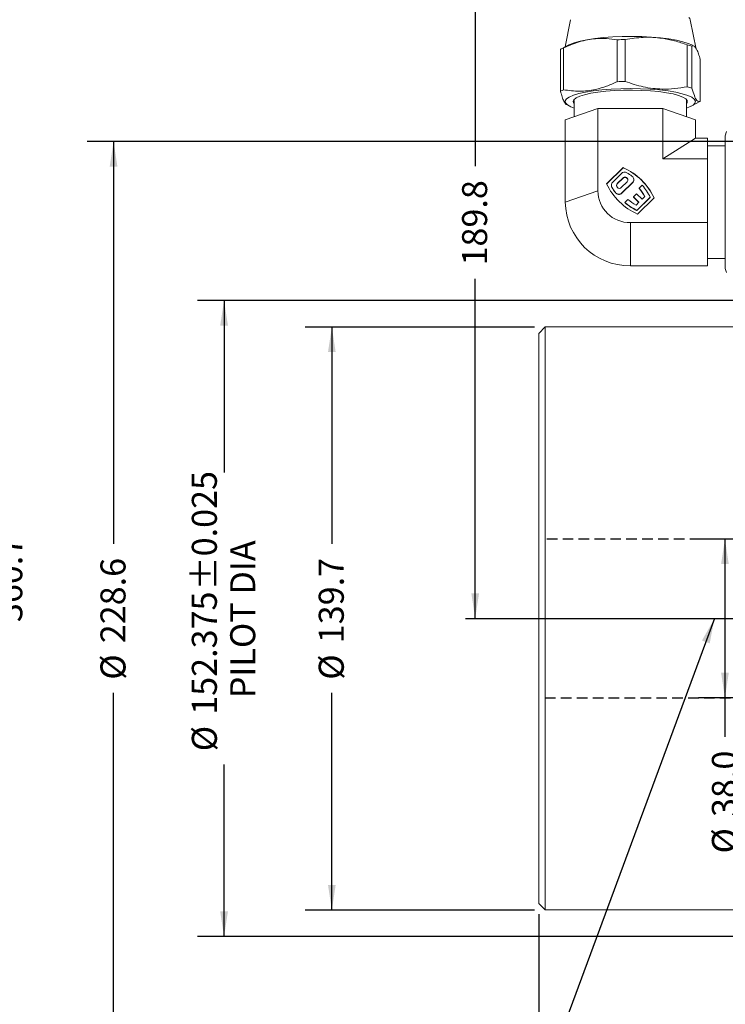
# Model space of a CAD drawing. Units: millimetres. Extents: x 11 to 1180, y 5 to 832.
# Drawn here: x 757 to 841, y 113 to 231 of the extents above; entities that cross this region are included whole.
import ezdxf

# ---------------------------------------------------------------- set-up
doc = ezdxf.new("R2010")
doc.units = ezdxf.units.MM
doc.linetypes.add('HIDDEN', pattern=[1.905, 1.27, -0.635])
doc.linetypes.add('PHANTOM', pattern=[12.7, 6.35, -1.27, 1.27, -1.27, 1.27, -1.27])
doc.layers.add('SLD-0', color=7, linetype='Continuous')
doc.styles.add('SLDTEXTSTYLE0', font='TXT', dxfattribs={"width": 0.605})
doc.dimstyles.new('SLDDIMSTYLE0', dxfattribs={"dimtxt": 3, "dimasz": 3, "dimexe": 0, "dimexo": 0.0625, "dimgap": 0.75, "dimtad": 0, "dimdec": 1, "dimlfac": 2, "dimrnd": 1e-09, "dimzin": 12, "dimdsep": 46, "dimtxsty": 'SLDTEXTSTYLE0', "dimsah": 1, "dimcen": 0.09, "dimadec": 0, "dimazin": 0, "dimtfac": 1, "dimtdec": 3, "dimtofl": 0, "dimtmove": 0, "dimatfit": 3, "dimfxl": 0, "dimfrac": 2, "dimtolj": 1, "dimtzin": 12, "dimarcsym": 0})
doc.dimstyles.new('SLDDIMSTYLE3', dxfattribs={"dimtxt": 3, "dimasz": 3, "dimexe": 0, "dimexo": 0.0625, "dimgap": 0.75, "dimtad": 0, "dimdec": 1, "dimlfac": 2, "dimrnd": 1e-09, "dimzin": 4, "dimdsep": 46, "dimtxsty": 'SLDTEXTSTYLE0', "dimsah": 1, "dimcen": 0.09, "dimadec": 0, "dimazin": 0, "dimtfac": 1, "dimtdec": 3, "dimtofl": 0, "dimtmove": 0, "dimatfit": 3, "dimfxl": 0, "dimfrac": 2, "dimtolj": 1, "dimtzin": 12, "dimarcsym": 0})
doc.dimstyles.new('SLDDIMSTYLE4', dxfattribs={"dimtxt": 0, "dimasz": 3, "dimexe": 0, "dimexo": 0.0625, "dimgap": 0, "dimtad": 0, "dimtih": 1, "dimtoh": 1, "dimdec": 0, "dimrnd": 1e-09, "dimzin": 0, "dimdsep": 46, "dimtxsty": 'Standard', "dimsah": 1, "dimcen": 0.09, "dimadec": 0, "dimazin": 0, "dimtfac": 3, "dimtdec": 0, "dimtofl": 0, "dimtmove": 0, "dimatfit": 3, "dimfxl": 0, "dimfrac": 2, "dimtolj": 1, "dimtzin": 0, "dimarcsym": 0})
doc.dimstyles.new('SLDDIMSTYLE5', dxfattribs={"dimtxt": 3, "dimasz": 3, "dimexe": 0, "dimexo": 0.0625, "dimgap": 0.75, "dimtad": 0, "dimdec": 3, "dimlfac": 2, "dimrnd": 1e-09, "dimzin": 12, "dimdsep": 46, "dimtxsty": 'SLDTEXTSTYLE0', "dimsah": 1, "dimcen": 0.09, "dimadec": 0, "dimazin": 0, "dimtol": 1, "dimtp": 0.0254, "dimtm": 0.0254, "dimtfac": 1, "dimtdec": 3, "dimtofl": 0, "dimtmove": 0, "dimatfit": 3, "dimfxl": 0, "dimfrac": 2, "dimtolj": 1, "dimarcsym": 0})

# ---------------------------------------------------------------- blocks, each defined once
blk = doc.blocks.new('*D17')
at = {"layer": 'SLD-0'}
for p, q in [((748.4, 254.02), (758.59, 254.02)), ((755.42, 254.02), (755.42, 170.6)), ((755.42, 73.69), (755.42, 157.12)), ((648.4, 73.69), (758.59, 73.69))]:
    blk.add_line(p, q, dxfattribs=at)
for points in [[(755.42, 254.02), (754.95, 251.02), (755.88, 251.02)], [(755.42, 73.69), (755.88, 76.69), (754.95, 76.69)]]:
    blk.add_solid(points, dxfattribs=at)
at = {"layer": 'SLD-0', "insert": (753.85, 158.7), "char_height": 3, "attachment_point": 1, "rotation": 90, "style": 'SLDTEXTSTYLE0'}
blk.add_mtext('360.7', dxfattribs=at)
blk = doc.blocks.new('*D69')
at = {"layer": 'SLD-0'}
for p, q in [((812.74, 254.02), (807.96, 254.02)), ((811.13, 254.02), (811.13, 213.32)), ((811.13, 159.14), (811.13, 199.84))]:
    blk.add_line(p, q, dxfattribs=at)
for points in [[(811.13, 254.02), (810.67, 251.02), (811.59, 251.02)], [(811.13, 159.14), (811.59, 162.14), (810.67, 162.14)]]:
    blk.add_solid(points, dxfattribs=at)
at = {"layer": 'SLD-0', "insert": (809.56, 201.43), "char_height": 3, "attachment_point": 1, "rotation": 90, "style": 'SLDTEXTSTYLE0'}
blk.add_mtext('189.8', dxfattribs=at)
blk = doc.blocks.new('*D70')
at = {"layer": 'SLD-0'}
for p, q in [((892.24, 197.23), (777.86, 197.23)), ((781.03, 197.23), (781.03, 176.64)), ((781.03, 121.04), (781.03, 141.64)), ((892.24, 121.04), (777.86, 121.04))]:
    blk.add_line(p, q, dxfattribs=at)
for points in [[(781.03, 197.23), (780.57, 194.23), (781.5, 194.23)], [(781.03, 121.04), (781.5, 124.04), (780.57, 124.04)]]:
    blk.add_solid(points, dxfattribs=at)
at = {"layer": 'SLD-0', "char_height": 3, "attachment_point": 1, "rotation": 90, "style": 'SLDTEXTSTYLE0'}
for s, insert in [('±0.025', (777.17, 162.49)), ('PILOT DIA', (781.77, 149.58)), ('152.375', (777.17, 147.6)), ('%%c', (777.17, 143.23))]:
    blk.add_mtext(s, dxfattribs=dict(at, insert=insert))
blk = doc.blocks.new('*D71')
at = {"layer": 'SLD-0'}
for p, q in [((885.29, 216.29), (764.61, 216.29)), ((767.79, 216.29), (767.79, 168.07)), ((767.79, 101.99), (767.79, 150.21)), ((885.29, 101.99), (764.61, 101.99))]:
    blk.add_line(p, q, dxfattribs=at)
for points in [[(767.79, 216.29), (767.33, 213.29), (768.25, 213.29)], [(767.79, 101.99), (768.25, 104.99), (767.33, 104.99)]]:
    blk.add_solid(points, dxfattribs=at)
at = {"layer": 'SLD-0', "char_height": 3, "attachment_point": 1, "rotation": 90, "style": 'SLDTEXTSTYLE0'}
for s, insert in [('228.6', (766.22, 156.17)), ('%%c', (766.22, 151.8))]:
    blk.add_mtext(s, dxfattribs=dict(at, insert=insert))
blk = doc.blocks.new('*D74')
at = {"layer": 'SLD-0'}
for p, q in [((859.71, 168.65), (837.89, 168.65)), ((841.06, 168.65), (841.06, 149.63)), ((859.37, 149.63), (837.89, 149.63)), ((841.06, 149.63), (841.06, 144.95))]:
    blk.add_line(p, q, dxfattribs=at)
for points in [[(841.06, 168.65), (840.6, 165.65), (841.52, 165.65)], [(841.06, 149.63), (841.52, 152.63), (840.6, 152.63)]]:
    blk.add_solid(points, dxfattribs=at)
at = {"layer": 'SLD-0', "char_height": 3, "attachment_point": 1, "rotation": 90, "style": 'SLDTEXTSTYLE0'}
for s, insert in [('38.0', (839.5, 135.35)), ('%%c', (839.5, 130.98))]:
    blk.add_mtext(s, dxfattribs=dict(at, insert=insert))
blk = doc.blocks.new('*D75')
at = {"layer": 'SLD-0'}
for p, q in [((818.23, 194.06), (790.77, 194.06)), ((793.95, 194.06), (793.95, 168.07)), ((793.95, 124.21), (793.95, 150.21)), ((818.23, 124.21), (790.77, 124.21))]:
    blk.add_line(p, q, dxfattribs=at)
for points in [[(793.95, 194.06), (793.49, 191.06), (794.41, 191.06)], [(793.95, 124.21), (794.41, 127.21), (793.49, 127.21)]]:
    blk.add_solid(points, dxfattribs=at)
at = {"layer": 'SLD-0', "char_height": 3, "attachment_point": 1, "rotation": 90, "style": 'SLDTEXTSTYLE0'}
for s, insert in [('139.7', (792.38, 156.17)), ('%%c', (792.38, 151.8))]:
    blk.add_mtext(s, dxfattribs=dict(at, insert=insert))
blk = doc.blocks.new('*D77')
at = {"layer": 'SLD-0'}
for p, q in [((818.74, 123.71), (818.74, 64.41)), ((894.94, 101.1), (894.94, 64.41)), ((818.74, 67.59), (850.1, 67.59)), ((894.94, 67.59), (863.58, 67.59))]:
    blk.add_line(p, q, dxfattribs=at)
for points in [[(818.74, 67.59), (821.74, 67.13), (821.74, 68.05)], [(894.94, 67.59), (891.94, 68.05), (891.94, 67.13)]]:
    blk.add_solid(points, dxfattribs=at)
at = {"layer": 'SLD-0', "insert": (851.69, 69.15), "char_height": 3, "attachment_point": 1, "style": 'SLDTEXTSTYLE0'}
blk.add_mtext('152.4', dxfattribs=at)

msp = doc.modelspace()

# ---------------------------------------------------------------- linework, layer by layer
at = {"color": 7, "linetype": 'Continuous', "lineweight": 15}
for p, q in [((822.542938, 230.881331), (821.894171, 227.614747)), ((837.606075, 227.359486), (836.906614, 230.881331)), ((822.345736, 227.853739), (821.398529, 227.352431)), ((828.16303, 228.475086), (828.16303, 223.448213)), ((829.120668, 228.498579), (829.120668, 223.471706)), ((836.531939, 227.869916), (836.531939, 222.843043)), ((837.374123, 227.710671), (837.103786, 227.853739)), ((837.112578, 227.715939), (837.112578, 222.689064)), ((821.355881, 227.329377), (821.355881, 222.302505)), ((821.732851, 227.506848), (821.732851, 222.479974)), ((838.09367, 226.119037), (838.09367, 221.092166)), ((822.075429, 220.710871), (822.427603, 220.52448)), ((822.98878, 221.186758), (822.98878, 219.246001)), ((836.460771, 219.246001), (836.460771, 221.186758)), ((837.021919, 220.52448), (838.051023, 221.06911)), ((825.82766, 220.228577), (821.93053, 218.879735)), ((825.82766, 210.381275), (825.82766, 220.228577)), ((825.82766, 220.228577), (833.621891, 220.228577)), ((833.621891, 220.228577), (833.621891, 214.19979)), ((837.518992, 218.879735), (833.621891, 220.228577)), ((821.93053, 218.879735), (821.93053, 209.032433)), ((837.518992, 218.879735), (837.518992, 216.66946)), ((841.230246, 217.469373), (841.099771, 216.982433)), ((833.621891, 214.19979), (837.518992, 216.66946)), ((837.518992, 216.66946), (838.974776, 216.66946)), ((838.974776, 216.66946), (838.974776, 215.434623)), ((841.099771, 201.082432), (841.099771, 216.982433)), ((841.099771, 215.782435), (838.974776, 215.782435)), ((838.974776, 215.434623), (838.974776, 214.19979)), ((833.621891, 214.19979), (838.974776, 214.19979)), ((838.974776, 214.19979), (838.974776, 210.381275)), ((828.859004, 213.170411), (826.878222, 211.229579)), ((828.859004, 213.140433), (826.887848, 211.209019)), ((827.606561, 211.4236), (828.660997, 212.456753)), ((828.859004, 213.170411), (828.859004, 213.140433)), ((828.849735, 211.914194), (828.160288, 211.238672)), ((828.160288, 211.208699), (828.849735, 211.884221)), ((828.637602, 210.770999), (829.327019, 211.446525)), ((829.983535, 211.362304), (828.723552, 210.127735)), ((828.723552, 210.097761), (829.983535, 211.33233)), ((830.137315, 211.696075), (830.137315, 211.726048)), ((827.452811, 211.059859), (827.452811, 211.029885)), ((830.096009, 209.653789), (830.467226, 210.017533)), ((830.467226, 210.017533), (831.130149, 209.367988)), ((830.770644, 210.678568), (831.142964, 211.043382)), ((830.770644, 210.64859), (830.770644, 210.678568)), ((838.974776, 210.381275), (838.974776, 206.562763)), ((829.049023, 208.991685), (829.421373, 209.356499)), ((829.049023, 208.961708), (829.049023, 208.991685)), ((830.758902, 209.004247), (830.096009, 209.653789)), ((830.096009, 209.623815), (830.096009, 209.653789)), ((830.743613, 208.98926), (830.096009, 209.623815)), ((830.417307, 208.669541), (830.758902, 209.004247)), ((832.118603, 209.609037), (830.512913, 208.035713)), ((832.118603, 209.579063), (830.512913, 208.005739)), ((830.590548, 207.592142), (832.57133, 209.532974)), ((831.130149, 209.367988), (831.471743, 209.702694)), ((832.118603, 209.609037), (832.118603, 209.579063)), ((830.512913, 208.005739), (830.512913, 208.035713)), ((829.724761, 206.562763), (838.974776, 206.562763)), ((838.974776, 206.562763), (838.974776, 203.979084)), ((838.974776, 203.979084), (838.974776, 201.395409)), ((838.974776, 202.282434), (841.099771, 202.282434)), ((838.974776, 201.395409), (829.724761, 201.395409)), ((841.099771, 201.082432), (841.230335, 200.595187)), ((819.504114, 194.063613), (818.742099, 193.301612)), ((883.766117, 194.063613), (819.504114, 194.063613)), ((819.504114, 194.063613), (819.504114, 124.213611)), ((818.742099, 124.975612), (818.742099, 193.301612)), ((818.742099, 124.975612), (819.504114, 124.213611)), ((819.504114, 124.213611), (878.90202, 124.213611))]:
    msp.add_line(p, q, dxfattribs=at)
at = {"color": 8, "linetype": 'PHANTOM', "lineweight": 0}
for p, q in [((828.160288, 211.238672), (828.160288, 211.208699)), ((828.849735, 211.914194), (828.849735, 211.884221)), ((829.983535, 211.33233), (829.983535, 211.362304)), ((821.93053, 209.032433), (825.82766, 210.381275)), ((827.522459, 210.773853), (827.522459, 210.803827)), ((827.926757, 210.16026), (827.926757, 210.190234)), ((828.723552, 210.127735), (828.723552, 210.097761)), ((829.724761, 201.395409), (829.724761, 206.562763))]:
    msp.add_line(p, q, dxfattribs=at)
at = {"color": 7, "linetype": 'Continuous', "lineweight": 15, "flags": 128}
for points in [[(836.906614, 230.881331), (836.852255, 231.009593), (836.740645, 231.136368)], [(822.345736, 227.853739), (822.464319, 227.912852), (823.004755, 228.122211), (823.695334, 228.313134), (824.52056, 228.481359), (825.462045, 228.623127), (826.498779, 228.735271), (827.607544, 228.815287), (828.763636, 228.861385), (829.941185, 228.872537), (831.113877, 228.848496), (832.255574, 228.789795), (833.340707, 228.697746), (834.345075, 228.574408), (835.246237, 228.422533), (836.024078, 228.245517)], [(836.024078, 228.245517), (836.661162, 228.047311), (837.103786, 227.853739)], [(822.98878, 220.289187), (822.589668, 220.445359), (822.192254, 220.670385), (821.971389, 220.904896), (821.932258, 221.143396), (822.075816, 221.380298), (822.398605, 221.610041), (822.893145, 221.827248), (823.547812, 222.026819), (824.34726, 222.204087), (825.272741, 222.354887), (826.30259, 222.47569), (827.412637, 222.563667), (828.576895, 222.616748), (829.768034, 222.633695), (830.95819, 222.614111), (832.119407, 222.558448), (833.224507, 222.46802), (834.247591, 222.34494), (835.164638, 222.192095), (835.954191, 222.013069)], [(822.98878, 220.82637), (822.964939, 220.853688), (822.874787, 221.073238), (822.962018, 221.292836), (823.224427, 221.506794), (823.65516, 221.709569), (824.24313, 221.895912), (824.973049, 222.060995), (825.826051, 222.200544), (826.779994, 222.310943), (827.81023, 222.389331), (828.890058, 222.433684), (829.991492, 222.442844), (831.086012, 222.416581), (832.145306, 222.355576), (833.141895, 222.261404), (834.049972, 222.136506), (834.846022, 221.98412), (835.509451, 221.808185), (836.023065, 221.613267), (836.37354, 221.404405), (836.551817, 221.187015), (836.553278, 220.966728), (836.460771, 220.82637)], [(835.954191, 222.013069), (836.597743, 221.812056), (837.080183, 221.593765), (837.390216, 221.363322), (837.520572, 221.126118), (837.468239, 220.887718), (837.23438, 220.65371), (836.824479, 220.429578), (836.460771, 220.289187)], [(838.09367, 221.092166), (838.051858, 221.06955), (838.051023, 221.06911)], [(828.061791, 210.989849), (828.087123, 211.101414), (828.160288, 211.208699)]]:
    msp.add_lwpolyline(points, dxfattribs=at)
at = {"color": 7, "linetype": 'Continuous', "lineweight": 15}
for centre, radius, start, end in [((829.7106, 184.922664), 43.579909, 90.77562463, 92.03506351), ((834.071724, 217.420843), 10.734793, 73.54448257, 76.7511149), ((823.066521, 224.184873), 3.579691, 111.87393449, 118.54660814), ((829.710265, 179.909437), 43.566259, 90.77542732, 92.03526082), ((823.066448, 219.158121), 3.579552, 111.87357881, 118.54650034), ((834.07253, 212.397136), 10.731527, 73.54382149, 76.75143254), ((829.032411, 212.074741), 0.532805, 60.65496002, 134.19406429), ((825.846492, 206.382779), 7.426114, 25.10035592, 66.06722033), ((825.846517, 206.352827), 7.426081, 25.10025931, 66.06731694), ((825.788947, 206.30609), 7.150764, 54.71289461, 60.6529891), ((833.60306, 214.379774), 7.426114, 205.10035592, 246.06722033), ((827.959846, 211.060067), 0.506919, 134.18094392, 210.36357435), ((828.398946, 211.004836), 0.334121, 135.58463846, 315.58441979), ((829.088379, 211.680361), 0.334109, 315.5825304, 135.58340737), ((829.087945, 211.644089), 0.338241, 3.60800837, 134.76985817), ((829.628737, 211.726287), 0.508297, 314.26778878, 55.07240156), ((829.62815, 211.696955), 0.509166, 314.26477073, 359.90097073), ((829.685871, 210.420982), 3.858415, 180.58964454, 270.57750749), ((827.958212, 211.02988), 0.505401, 179.99940549, 210.436328), ((833.530252, 214.32239), 6.962317, 210.35607566, 216.40598064), ((833.529842, 214.292146), 6.961827, 210.35586248, 216.40619382), ((828.352552, 210.508272), 0.53146, 216.75707006, 314.27293486), ((828.352552, 210.478299), 0.53146, 216.75707006, 314.27293486), ((825.889311, 206.431874), 6.470071, 30.36659913, 41.02283097), ((825.889599, 206.402091), 6.469726, 30.36643091, 41.02320646), ((825.912002, 206.436305), 6.970518, 27.07551596, 41.37141088), ((829.646986, 209.111882), 7.716865, 180.58990221, 270.57746885), ((833.654289, 214.44495), 7.137687, 229.81901213, 243.88902797), ((833.654405, 214.415177), 7.137917, 229.8193513, 243.88889323), ((833.652656, 214.425481), 6.602903, 230.14689369, 240.66015571)]:
    msp.add_arc(centre, radius, start, end, dxfattribs=at)
for points, knots in [([(821.732851, 227.506848), (822.354307, 227.77384), (823.611629, 228.314015), (825.34813, 228.6333), (826.873927, 228.656578), (827.731783, 228.535801), (828.16303, 228.475086)], [0, 0, 0, 0, 0.2934285722, 0.5936609716, 0.7957320359, 1, 1, 1, 1]), ([(829.120668, 228.498579), (829.836936, 228.611235), (831.286086, 228.83916), (833.28754, 228.727194), (835.046143, 228.371551), (836.034892, 228.037729), (836.531939, 227.869916)], [0, 0, 0, 0, 0.2934267826, 0.5936591467, 0.7957314573, 1, 1, 1, 1]), ([(837.112578, 227.715939), (837.20739, 227.735018), (837.399212, 227.773618), (837.664164, 227.400178), (837.89698, 226.81478), (838.027871, 226.351786), (838.09367, 226.119037)], [0, 0, 0, 0, 0.2934287651, 0.5936616394, 0.7957323352, 1, 1, 1, 1]), ([(821.732851, 222.479974), (822.354307, 222.400137), (823.61163, 222.238612), (825.348127, 222.442279), (826.873929, 222.878501), (827.731783, 223.257625), (828.16303, 223.448213)], [0, 0, 0, 0, 0.2934287413, 0.5936613274, 0.7957320482, 1, 1, 1, 1]), ([(829.120668, 223.471706), (829.836937, 223.237533), (831.286088, 222.763755), (833.287538, 222.536172), (835.046144, 222.593473), (836.034893, 222.759554), (836.531939, 222.843043)], [0, 0, 0, 0, 0.2934266452, 0.593659242, 0.7957314279, 1, 1, 1, 1]), ([(822.081866, 220.723679), (822.071615, 220.723831), (821.963946, 220.725435), (821.785131, 221.034153), (821.552582, 221.604068), (821.421684, 222.068855), (821.355881, 222.302505)], [0, 0, 0, 0, 0.0428009146, 0.4495284407, 0.7232757141, 1, 1, 1, 1]), ([(837.112578, 222.689064), (837.20739, 222.361314), (837.399211, 221.698217), (837.664164, 221.209151), (837.89698, 221.036706), (838.027871, 221.073613), (838.09367, 221.092166)], [0, 0, 0, 0, 0.2934289685, 0.5936613702, 0.7957324233, 1, 1, 1, 1])]:
    msp.add_open_spline(points, degree=3, knots=knots, dxfattribs=at)
at = {"layer": 'SLD-0', "linetype": 'HIDDEN'}
for p, q in [((860.983434, 168.647738), (819.504111, 168.647738)), ((819.504111, 149.629488), (860.642613, 149.629488))]:
    msp.add_line(p, q, dxfattribs=at)
at = {"layer": 'SLD-0'}
msp.add_line((809.978562, 159.138613), (925.980712, 159.138613), dxfattribs=at)

# ---------------------------------------------------------------- dimensions: what is measured, and where the dimension line sits
for base, p1, p2, angle, picture, middle in [((755.415675, 73.690207), (747.129469, 254.024123), (647.125347, 73.690207), 90, '*D17', (755.415675, 163.857165)), ((811.130377, 254.024123), (809.978562, 159.138613), (814.013465, 254.024123), 90, '*D69', (811.130377, 206.581368)), ((818.742111, 67.589438), (894.942111, 102.369613), (818.742111, 124.975613), 0, '*D77', (856.842111, 67.589438))]:
    dim = msp.add_linear_dim(base=base, p1=p1, p2=p2, angle=angle, dimstyle='SLDDIMSTYLE0', dxfattribs=at)
    dim.commit()
    dim.dimension.update_dxf_attribs({"geometry": picture, "text_midpoint": middle, "dimtype": 160})
for base, p1, p2, text, dimstyle, picture, middle in [((767.78938, 101.988613), (886.560111, 216.288613), (886.560111, 101.988613), '%%c<>', 'SLDDIMSTYLE0', '*D71', (767.78938, 159.138613)), ((781.033804, 197.232263), (893.513361, 121.044963), (893.513361, 197.232263), '%%c<>\\PPILOT DIA', 'SLDDIMSTYLE5', '*D70', (781.033804, 159.138613)), ((793.948378, 124.213613), (819.504111, 194.063613), (819.504111, 124.213613), '%%c<>', 'SLDDIMSTYLE0', '*D75', (793.948378, 159.138613)), ((841.062645, 168.647738), (860.642613, 149.629488), (860.983434, 168.647738), '%%c<>', 'SLDDIMSTYLE3', '*D74', (841.062645, 137.174025))]:
    dim = msp.add_linear_dim(base=base, p1=p1, p2=p2, angle=90, text=text, dimstyle=dimstyle, dxfattribs=at)
    dim.commit()
    dim.dimension.update_dxf_attribs({"geometry": picture, "text_midpoint": middle, "dimtype": 160})

# ---------------------------------------------------------------- leaders
msp.add_leader([(839.811498, 159.138613), (814.622142, 91.09009), (811.622142, 91.09009)], dimstyle='SLDDIMSTYLE4', dxfattribs=at)

doc.saveas('drawing.dxf')
